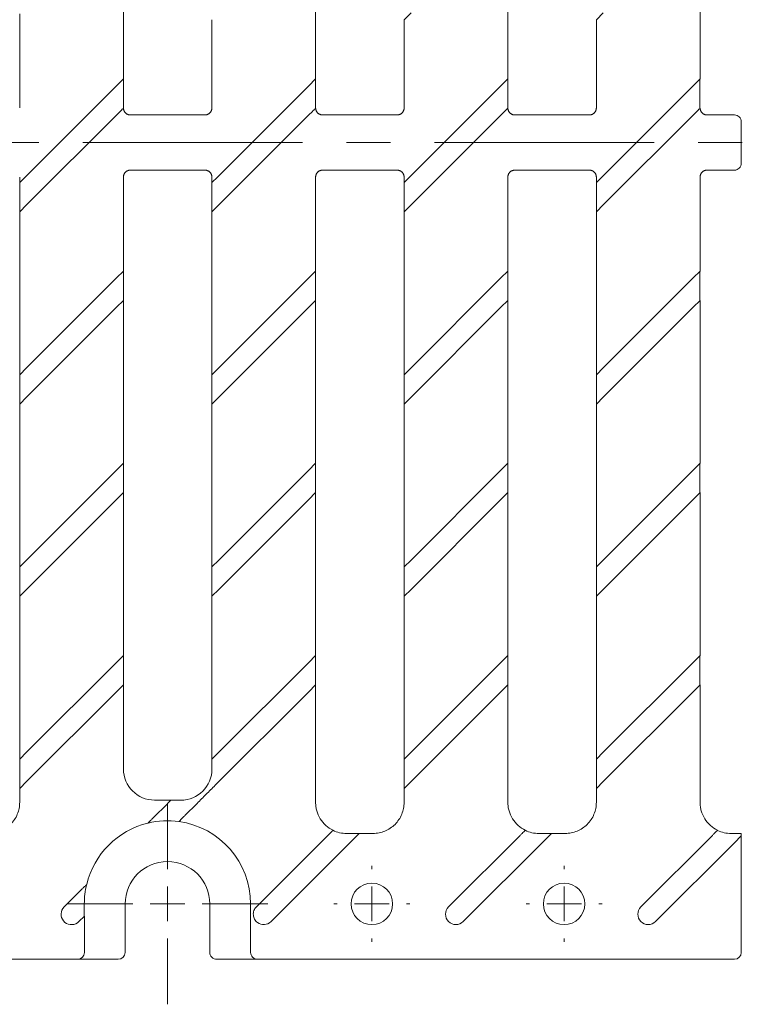
# Model space of a CAD drawing. Units: millimetres. Extents: x 27 to 447, y 27 to 324.
# Drawn here: x 255 to 298, y 168 to 225 of the extents above; entities that cross this region are included whole.
import ezdxf

# ---------------------------------------------------------------- set-up
doc = ezdxf.new("R2010")
doc.units = ezdxf.units.MM
doc.linetypes.add('CENTERX2', pattern=[20.32, 12.7, -2.54, 2.54, -2.54])
doc.layers.add('THICK_LINE', color=7, linetype='Continuous', lineweight=15)

# ---------------------------------------------------------------- blocks, each defined once
blk = doc.blocks.new('SW_CENTERMARKSYMBOL_36')
at = {"layer": 'THICK_LINE', "color": 0}
for p, q in [((0, 2), (0, 2.2)), ((0, 0), (0, 1)), ((-2, 0), (-2.2, 0)), ((0, 0), (-1, 0)), ((0, 0), (0, -1)), ((0, 0), (1, 0)), ((2, 0), (2.2, 0)), ((0, -2), (0, -2.2))]:
    blk.add_line(p, q, dxfattribs=at)
blk = doc.blocks.new('SW_CENTERMARKSYMBOL_37')
at = {"layer": 'THICK_LINE', "color": 0}
for p, q in [((0, 2), (0, 2.2)), ((0, 0), (0, 1)), ((-2, 0), (-2.2, 0)), ((0, 0), (-1, 0)), ((0, 0), (0, -1)), ((0, 0), (1, 0)), ((2, 0), (2.2, 0)), ((0, -2), (0, -2.2))]:
    blk.add_line(p, q, dxfattribs=at)
blk = doc.blocks.new('SW_CENTERMARKSYMBOL_62')
at = {"layer": 'THICK_LINE', "color": 0}
for p, q in [((0, 2), (0, 5.804)), ((0, 0), (0, 1)), ((-2, 0), (-5.804, 0)), ((0, 0), (-1, 0)), ((0, 0), (0, -1)), ((0, 0), (1, 0)), ((2, 0), (5.804, 0)), ((0, -2), (0, -5.804))]:
    blk.add_line(p, q, dxfattribs=at)

msp = doc.modelspace()

# ---------------------------------------------------------------- linework, layer by layer
at = {"color": 7, "linetype": 'Continuous', "lineweight": 15}
for p, q in [((261.3768, 221.4768), (261.3768, 231.2197)), ((272.4848, 221.4767), (272.4848, 230.8877)), ((283.5928, 221.4767), (283.5928, 230.8877)), ((294.7008, 221.4767), (294.7008, 230.8877)), ((255.3838, 225.2267), (255.3838, 219.7922)), ((266.4918, 224.8947), (266.4918, 219.7922)), ((277.9998, 225.2947), (277.5998, 224.8947)), ((277.5998, 224.8947), (277.5998, 219.7922)), ((289.1078, 225.2947), (288.7078, 224.8947)), ((288.7078, 224.8947), (288.7078, 219.7922)), ((260.9768, 221.0768), (261.3768, 221.4768)), ((261.3733, 219.7887), (261.3733, 221.4733)), ((272.0848, 221.0768), (272.4848, 221.4767)), ((272.4813, 219.7887), (272.4813, 221.4733)), ((283.1928, 221.0768), (283.5928, 221.4767)), ((283.5893, 219.7887), (283.5893, 221.4733)), ((294.3008, 221.0768), (294.7008, 221.4767)), ((294.6973, 219.7887), (294.6973, 221.4733)), ((255.7797, 215.8797), (260.9768, 221.0768)), ((266.8877, 215.8797), (272.0848, 221.0768)), ((277.9957, 215.8797), (283.1928, 221.0768)), ((289.1037, 215.8797), (294.3008, 221.0768)), ((261.0515, 219.4545), (255.7838, 214.1867)), ((266.0918, 219.3922), (261.7767, 219.3922)), ((272.1595, 219.4545), (266.8918, 214.1867)), ((277.1998, 219.3922), (272.8847, 219.3922)), ((283.2675, 219.4545), (277.9998, 214.1867)), ((288.3078, 219.3922), (283.9927, 219.3922)), ((294.3755, 219.4545), (289.1078, 214.1867)), ((296.6843, 219.3922), (295.1007, 219.3922)), ((297.0843, 218.9922), (297.0843, 216.5992)), ((255.3838, 215.7993), (255.3838, 215.4838)), ((255.3838, 215.4838), (255.6993, 215.7993)), ((261.3768, 210.3687), (261.3768, 215.7993)), ((261.7767, 216.1993), (266.0918, 216.1993)), ((266.4918, 215.7993), (266.4918, 215.4838)), ((266.4918, 215.4838), (266.8073, 215.7993)), ((272.4848, 210.3687), (272.4848, 215.7993)), ((272.8847, 216.1993), (277.1998, 216.1993)), ((277.5998, 215.7993), (277.5998, 215.4838)), ((277.5998, 215.4838), (277.9153, 215.7993)), ((283.5928, 210.3687), (283.5928, 215.7993)), ((283.9927, 216.1993), (288.3078, 216.1993)), ((288.7078, 215.7993), (288.7078, 215.4838)), ((288.7078, 215.4838), (289.0233, 215.7993)), ((294.7008, 210.3688), (294.7008, 215.7993)), ((295.1007, 216.1993), (296.6843, 216.1993)), ((255.3873, 215.4873), (255.3873, 213.7902)), ((266.4953, 215.4872), (266.4953, 213.7902)), ((277.6033, 215.4872), (277.6033, 213.7902)), ((288.7113, 215.4872), (288.7113, 213.7902)), ((255.7838, 214.1867), (255.3838, 213.7867)), ((266.8918, 214.1867), (266.4918, 213.7867)), ((277.9998, 214.1867), (277.5998, 213.7867)), ((289.1078, 214.1867), (288.7078, 213.7867)), ((255.3838, 213.7867), (255.3838, 204.3758)), ((266.4918, 213.7867), (266.4918, 204.3758)), ((277.5998, 213.7867), (277.5998, 204.3758)), ((288.7078, 213.7867), (288.7078, 204.3758)), ((260.9768, 209.9688), (261.3768, 210.3687)), ((261.3733, 208.6682), (261.3733, 210.3653)), ((272.0848, 209.9688), (272.4848, 210.3687)), ((272.4813, 208.6682), (272.4813, 210.3653)), ((283.1928, 209.9688), (283.5928, 210.3687)), ((283.5893, 208.6682), (283.5893, 210.3653)), ((294.3008, 209.9688), (294.7008, 210.3688)), ((294.6973, 208.6682), (294.6973, 210.3653)), ((255.7838, 204.7758), (260.9768, 209.9688)), ((266.8918, 204.7758), (272.0848, 209.9688)), ((277.9998, 204.7758), (283.1928, 209.9688)), ((289.1078, 204.7758), (294.3008, 209.9688)), ((260.9768, 208.2717), (255.7838, 203.0787)), ((261.3768, 208.6717), (260.9768, 208.2717)), ((261.3768, 199.2607), (261.3768, 208.6717)), ((272.0848, 208.2717), (266.8918, 203.0787)), ((272.4848, 208.6717), (272.0848, 208.2717)), ((272.4848, 199.2607), (272.4848, 208.6717)), ((283.1928, 208.2717), (277.9998, 203.0787)), ((283.5928, 208.6717), (283.1928, 208.2717)), ((283.5928, 199.2608), (283.5928, 208.6717)), ((294.3008, 208.2717), (289.1078, 203.0787)), ((294.7008, 208.6717), (294.3008, 208.2717)), ((294.7008, 199.2607), (294.7008, 208.6717)), ((255.3838, 204.3758), (255.7838, 204.7758)), ((255.3873, 204.3792), (255.3873, 202.6822)), ((266.4918, 204.3758), (266.8918, 204.7758)), ((266.4953, 204.3792), (266.4953, 202.6822)), ((277.5998, 204.3758), (277.9998, 204.7758)), ((277.6033, 204.3792), (277.6033, 202.6822)), ((288.7078, 204.3758), (289.1078, 204.7758)), ((288.7113, 204.3793), (288.7113, 202.6822)), ((255.7838, 203.0787), (255.3838, 202.6787)), ((255.3838, 202.6787), (255.3838, 193.2678)), ((266.8918, 203.0787), (266.4918, 202.6787)), ((266.4918, 202.6787), (266.4918, 193.2678)), ((277.9998, 203.0787), (277.5998, 202.6787)), ((277.5998, 202.6787), (277.5998, 193.2678)), ((289.1078, 203.0787), (288.7078, 202.6787)), ((288.7078, 202.6787), (288.7078, 193.2678)), ((260.9768, 198.8608), (261.3768, 199.2607)), ((261.3733, 197.5602), (261.3733, 199.2573)), ((272.0848, 198.8608), (272.4848, 199.2607)), ((272.4813, 197.5602), (272.4813, 199.2573)), ((283.1928, 198.8608), (283.5928, 199.2608)), ((283.5893, 197.5602), (283.5893, 199.2573)), ((294.3008, 198.8608), (294.7008, 199.2607)), ((294.6973, 197.5602), (294.6973, 199.2573)), ((255.7838, 193.6678), (260.9768, 198.8608)), ((266.8918, 193.6678), (272.0848, 198.8608)), ((277.9998, 193.6678), (283.1928, 198.8608)), ((289.1078, 193.6678), (294.3008, 198.8608)), ((261.3768, 197.5637), (260.9768, 197.1637)), ((261.3768, 188.1527), (261.3768, 197.5637)), ((272.4848, 197.5637), (272.0848, 197.1637)), ((272.4848, 188.1527), (272.4848, 197.5637)), ((283.5928, 197.5637), (283.1928, 197.1637)), ((283.5928, 188.1527), (283.5928, 197.5637)), ((294.7008, 197.5637), (294.3008, 197.1637)), ((294.7008, 188.1527), (294.7008, 197.5637)), ((260.9768, 197.1637), (255.7838, 191.9707)), ((272.0848, 197.1637), (266.8918, 191.9707)), ((283.1928, 197.1637), (277.9998, 191.9707)), ((294.3008, 197.1637), (289.1078, 191.9707)), ((255.3838, 193.2678), (255.7838, 193.6678)), ((266.4918, 193.2678), (266.8918, 193.6678)), ((277.5998, 193.2678), (277.9998, 193.6678)), ((288.7078, 193.2678), (289.1078, 193.6678)), ((255.3873, 193.2712), (255.3873, 191.5742)), ((266.4953, 193.2712), (266.4953, 191.5742)), ((277.6033, 193.2713), (277.6033, 191.5742)), ((288.7113, 193.2712), (288.7113, 191.5742)), ((255.7838, 191.9707), (255.3838, 191.5707)), ((266.8918, 191.9707), (266.4918, 191.5707)), ((277.9998, 191.9707), (277.5998, 191.5707)), ((289.1078, 191.9707), (288.7078, 191.5707)), ((255.3838, 191.5707), (255.3838, 182.1598)), ((266.4918, 191.5707), (266.4918, 182.1598)), ((277.5998, 191.5707), (277.5998, 182.1598)), ((288.7078, 191.5707), (288.7078, 182.1598)), ((260.9768, 187.7528), (261.3768, 188.1527)), ((261.3733, 186.4522), (261.3733, 188.1493)), ((272.0848, 187.7528), (272.4848, 188.1527)), ((272.4813, 186.4522), (272.4813, 188.1493)), ((283.1928, 187.7528), (283.5928, 188.1527)), ((283.5893, 186.4522), (283.5893, 188.1493)), ((294.3008, 187.7528), (294.7008, 188.1527)), ((294.6973, 186.4522), (294.6973, 188.1493)), ((255.7838, 182.5598), (260.9768, 187.7528)), ((266.8918, 182.5598), (272.0848, 187.7528)), ((277.9998, 182.5598), (283.1928, 187.7528)), ((289.1078, 182.5598), (294.3008, 187.7528)), ((261.3768, 186.4557), (260.9768, 186.0557)), ((261.3768, 181.5957), (261.3768, 186.4557)), ((272.4848, 186.4557), (272.0848, 186.0557)), ((272.4848, 179.6654), (272.4848, 186.4557)), ((283.5928, 186.4557), (283.1928, 186.0557)), ((283.5928, 179.6654), (283.5928, 186.4557)), ((294.7008, 186.4557), (294.3008, 186.0557)), ((294.7008, 179.6654), (294.7008, 186.4557)), ((260.9768, 186.0557), (255.7838, 180.8627)), ((272.0848, 186.0557), (266.678, 180.649)), ((283.1928, 186.0557), (277.9998, 180.8627)), ((294.3008, 186.0557), (289.1078, 180.8627)), ((255.3838, 182.1598), (255.7838, 182.5598)), ((255.3873, 182.1632), (255.3873, 180.4662)), ((266.4918, 182.1598), (266.8918, 182.5598)), ((266.4953, 182.1632), (266.4953, 181.5957)), ((277.5998, 182.1598), (277.9998, 182.5598)), ((277.6033, 182.1632), (277.6033, 180.4662)), ((288.7078, 182.1598), (289.1078, 182.5598)), ((288.7113, 182.1632), (288.7113, 180.4662)), ((255.7838, 180.8627), (255.3838, 180.4627)), ((255.3838, 180.4627), (255.3838, 179.6654)), ((277.9998, 180.8627), (277.5998, 180.4627)), ((277.5998, 180.4627), (277.5998, 179.6654)), ((289.1078, 180.8627), (288.7078, 180.4627)), ((288.7078, 180.4627), (288.7078, 179.6654)), ((264.1242, 179.7922), (263.1803, 179.7922)), ((263.2928, 178.9608), (263.7242, 179.3922)), ((263.7242, 179.3922), (264.1242, 179.7922)), ((264.6883, 179.7887), (264.1208, 179.7887)), ((265.635, 179.606), (264.9301, 178.9011)), ((269.1278, 173.6878), (273.1946, 177.7546)), ((274.9991, 177.8621), (274.2812, 177.8621)), ((275.0026, 177.8655), (274.6026, 177.4655)), ((275.7999, 177.8655), (275.0026, 177.8655)), ((280.168, 173.62), (284.3026, 177.7546)), ((286.1071, 177.8621), (285.3892, 177.8621)), ((286.1106, 177.8655), (285.7106, 177.4655)), ((286.9079, 177.8655), (286.1106, 177.8655)), ((291.28, 173.62), (295.4131, 177.7531)), ((297.0843, 177.8621), (296.4972, 177.8621)), ((297.0843, 177.7272), (296.6843, 177.3272)), ((297.0843, 177.8621), (297.0843, 177.7272)), ((297.0843, 170.9957), (297.0843, 177.7272)), ((274.6026, 177.4655), (269.9085, 172.7715)), ((285.7106, 177.4655), (281.0165, 172.7715)), ((296.6843, 177.3272), (292.1285, 172.7715)), ((257.952, 173.6199), (258.7592, 174.4272)), ((259.1173, 173.0882), (259.1173, 173.7957)), ((261.4789, 170.9957), (261.4789, 173.7957)), ((266.3697, 173.7957), (266.3697, 170.9957)), ((268.7278, 173.7957), (268.7278, 170.9957)), ((269.06, 173.62), (269.1278, 173.6878)), ((259.1208, 173.0917), (258.8038, 172.7748)), ((259.1208, 170.9957), (259.1208, 173.0917)), ((135.8478, 170.5957), (258.7208, 170.5957)), ((261.0789, 170.5957), (258.7208, 170.5957)), ((269.1278, 170.5957), (266.7697, 170.5957)), ((269.1278, 170.5957), (296.6843, 170.5957))]:
    msp.add_line(p, q, dxfattribs=at)
for centre in [(275.7363, 173.7957), (286.8443, 173.7957)]:
    msp.add_circle(centre, 1.2, dxfattribs=at)
for centre, radius, start, end in [((263.1803, 181.5957), 1.8035, 180, 270), ((264.6883, 181.5957), 1.807, 270, 0), ((263.9243, 173.7957), 4.8035, 103.57064, 166.42939), ((263.9243, 173.7957), 4.807, 82.08764, 103.50322), ((263.9243, 173.7957), 4.8035, 0, 82.11884), ((263.9243, 173.7957), 2.4454, 0, 180), ((263.9243, 173.7957), 4.807, 166.49682, 180), ((258.3763, 173.1957), 0.6, 135.00788, 305.0406), ((280.5923, 173.1957), 0.6, 135, 314.99997), ((291.7043, 173.1957), 0.6, 135, 315), ((269.4843, 173.1957), 0.6, 233.54746, 315), ((258.7208, 170.9957), 0.4, 270.00109, 0.00109), ((261.0789, 170.9957), 0.4, 270.00109, 0.00109), ((266.7697, 170.9957), 0.4, 179.99891, 269.99891), ((269.1278, 170.9957), 0.4, 179.99891, 269.99891), ((296.6843, 170.9957), 0.4, 270, 0)]:
    msp.add_arc(centre, radius, start, end, dxfattribs=at)
for centre, start_param in [((274.2814, 179.6621), 0.3282974), ((285.3894, 179.6621), 0.3282974), ((296.4974, 179.6621), 0.3299579)]:
    msp.add_ellipse(centre, major_axis=(-1.2729, -1.2729), ratio=0.9999239, start_param=start_param, end_param=0.7853606, dxfattribs=at)
for points, knots in [([(261.3769, 219.7799), (261.3774, 219.7804), (261.3658, 219.7688), (261.3274, 219.7303), (261.3009, 219.7039), (261.2099, 219.6128), (261.1316, 219.5345), (261.0515, 219.4545)], [0, 0, 0, 0, 0.25, 0.25, 0.5, 0.5, 1, 1, 1, 1]), ([(261.7767, 219.3922), (261.763, 219.3926), (261.7355, 219.3934), (261.6948, 219.4), (261.6549, 219.4105), (261.6163, 219.425), (261.5795, 219.4434), (261.5447, 219.4655), (261.5124, 219.491), (261.483, 219.5197), (261.4566, 219.5512), (261.4336, 219.5852), (261.4142, 219.6214), (261.3987, 219.6594), (261.3871, 219.6987), (261.3794, 219.739), (261.3778, 219.7663), (261.3769, 219.7799)], [0, 0, 0, 0, 0.0669281, 0.1338173, 0.200668, 0.2674805, 0.3342552, 0.4009925, 0.4676927, 0.5343561, 0.6009831, 0.667574, 0.7341292, 0.8006491, 0.8671339, 0.9335841, 1, 1, 1, 1]), ([(266.4918, 219.7922), (266.4914, 219.7791), (266.4907, 219.7529), (266.4847, 219.714), (266.4752, 219.6759), (266.4619, 219.6389), (266.4451, 219.6033), (266.4249, 219.5696), (266.4015, 219.538), (266.3751, 219.5089), (266.346, 219.4825), (266.3144, 219.4591), (266.2807, 219.4389), (266.2451, 219.4221), (266.2081, 219.4088), (266.17, 219.3993), (266.1311, 219.3933), (266.1049, 219.3926), (266.0918, 219.3922)], [0, 0, 0, 0, 0.06250521, 0.12500833, 0.18750967, 0.25000952, 0.31250819, 0.37500595, 0.43750313, 0.5, 0.56249687, 0.62499405, 0.68749181, 0.74999048, 0.81249033, 0.87499167, 0.93749479, 1, 1, 1, 1]), ([(272.4849, 219.7799), (272.4854, 219.7804), (272.4738, 219.7687), (272.4354, 219.7303), (272.4089, 219.7038), (272.3179, 219.6128), (272.2396, 219.5345), (272.1595, 219.4545)], [0, 0, 0, 0, 0.25, 0.25, 0.5, 0.5, 1, 1, 1, 1]), ([(272.8847, 219.3922), (272.871, 219.3926), (272.8435, 219.3934), (272.8028, 219.4), (272.7629, 219.4105), (272.7243, 219.425), (272.6875, 219.4434), (272.6528, 219.4655), (272.6205, 219.491), (272.591, 219.5196), (272.5646, 219.5512), (272.5416, 219.5852), (272.5223, 219.6214), (272.5067, 219.6594), (272.4952, 219.6987), (272.4874, 219.739), (272.4858, 219.7662), (272.4849, 219.7799)], [0, 0, 0, 0, 0.06691477, 0.13379259, 0.2006338, 0.26743876, 0.33420779, 0.40094127, 0.46763953, 0.53430293, 0.60093181, 0.66752653, 0.73408743, 0.80061488, 0.86710922, 0.93357081, 1, 1, 1, 1]), ([(277.5998, 219.7922), (277.5994, 219.7791), (277.5987, 219.7529), (277.5927, 219.714), (277.5832, 219.6759), (277.5699, 219.6389), (277.5531, 219.6033), (277.5329, 219.5696), (277.5095, 219.538), (277.4831, 219.5089), (277.454, 219.4825), (277.4224, 219.4591), (277.3887, 219.4389), (277.3531, 219.4221), (277.3161, 219.4088), (277.278, 219.3993), (277.2391, 219.3933), (277.2129, 219.3926), (277.1998, 219.3922)], [0, 0, 0, 0, 0.0625052, 0.1250083, 0.1875097, 0.2500095, 0.3125082, 0.375006, 0.4375031, 0.5, 0.5624969, 0.624994, 0.6874918, 0.7499905, 0.8124903, 0.8749917, 0.9374948, 1, 1, 1, 1]), ([(283.5929, 219.7799), (283.5934, 219.7804), (283.5818, 219.7687), (283.5434, 219.7303), (283.5169, 219.7038), (283.4259, 219.6128), (283.3476, 219.5345), (283.2675, 219.4545)], [0, 0, 0, 0, 0.25, 0.25, 0.5, 0.5, 1, 1, 1, 1]), ([(283.9927, 219.3922), (283.979, 219.3926), (283.9515, 219.3934), (283.9108, 219.4), (283.8709, 219.4105), (283.8323, 219.425), (283.7955, 219.4434), (283.7608, 219.4655), (283.7285, 219.491), (283.699, 219.5196), (283.6726, 219.5512), (283.6496, 219.5852), (283.6303, 219.6214), (283.6147, 219.6594), (283.6032, 219.6987), (283.5954, 219.739), (283.5938, 219.7662), (283.5929, 219.7799)], [0, 0, 0, 0, 0.0669148, 0.1337926, 0.2006338, 0.2674388, 0.3342078, 0.4009413, 0.4676395, 0.5343029, 0.6009318, 0.6675265, 0.7340874, 0.8006149, 0.8671092, 0.9335708, 1, 1, 1, 1]), ([(288.7078, 219.7922), (288.7074, 219.7791), (288.7067, 219.7529), (288.7007, 219.7141), (288.6912, 219.6759), (288.678, 219.6389), (288.6612, 219.6034), (288.641, 219.5697), (288.6176, 219.5381), (288.5912, 219.5089), (288.562, 219.4825), (288.5304, 219.4591), (288.4967, 219.4389), (288.4612, 219.4221), (288.4241, 219.4088), (288.386, 219.3993), (288.3471, 219.3933), (288.3209, 219.3926), (288.3078, 219.3922)], [0, 0, 0, 0, 0.0624833, 0.1249674, 0.1874527, 0.2499394, 0.3124278, 0.3749183, 0.4374111, 0.4999065, 0.5624048, 0.6249064, 0.6874114, 0.7499203, 0.8124333, 0.8749507, 0.9374729, 1, 1, 1, 1]), ([(294.7009, 219.7799), (294.7014, 219.7804), (294.6898, 219.7687), (294.6514, 219.7303), (294.6249, 219.7038), (294.5339, 219.6128), (294.4556, 219.5345), (294.3755, 219.4545)], [0, 0, 0, 0, 0.25, 0.25, 0.5, 0.5, 1, 1, 1, 1]), ([(295.1007, 219.3922), (295.087, 219.3926), (295.0595, 219.3934), (295.0188, 219.4), (294.9789, 219.4105), (294.9403, 219.425), (294.9035, 219.4434), (294.8688, 219.4655), (294.8365, 219.491), (294.807, 219.5196), (294.7806, 219.5512), (294.7576, 219.5852), (294.7383, 219.6214), (294.7227, 219.6594), (294.7112, 219.6987), (294.7034, 219.739), (294.7018, 219.7662), (294.7009, 219.7799)], [0, 0, 0, 0, 0.0669148, 0.1337926, 0.2006338, 0.2674388, 0.3342078, 0.4009413, 0.4676395, 0.5343029, 0.6009318, 0.6675265, 0.7340874, 0.8006149, 0.8671092, 0.9335708, 1, 1, 1, 1]), ([(296.6843, 219.3922), (296.789, 219.3922), (296.8931, 219.3491), (297.0412, 219.201), (297.0843, 219.0969), (297.0843, 218.9922)], [0, 0, 0, 0, 0.5, 0.5, 1, 1, 1, 1]), ([(297.0843, 216.5992), (297.0843, 216.4945), (297.0412, 216.3904), (296.8931, 216.2424), (296.789, 216.1993), (296.6843, 216.1993)], [0, 0, 0, 0, 0.5, 0.5, 1, 1, 1, 1]), ([(261.3768, 215.7993), (261.3771, 215.8124), (261.3779, 215.8385), (261.3838, 215.8774), (261.3933, 215.9155), (261.4066, 215.9525), (261.4234, 215.9881), (261.4436, 216.0218), (261.467, 216.0534), (261.4934, 216.0825), (261.5225, 216.1089), (261.5541, 216.1324), (261.5878, 216.1526), (261.6234, 216.1694), (261.6604, 216.1827), (261.6985, 216.1922), (261.7375, 216.1981), (261.7636, 216.1989), (261.7767, 216.1993)], [0, 0, 0, 0, 0.0624816, 0.1249643, 0.1874484, 0.2499341, 0.3124217, 0.3749116, 0.4374041, 0.4998994, 0.5623978, 0.6248997, 0.6874053, 0.749915, 0.812429, 0.8749476, 0.9374712, 1, 1, 1, 1]), ([(266.0918, 216.1993), (266.1049, 216.1989), (266.1311, 216.1981), (266.17, 216.1922), (266.2081, 216.1827), (266.2451, 216.1694), (266.2806, 216.1526), (266.3144, 216.1324), (266.3459, 216.109), (266.3751, 216.0826), (266.4015, 216.0535), (266.4249, 216.0219), (266.4451, 215.9882), (266.4619, 215.9526), (266.4752, 215.9156), (266.4847, 215.8775), (266.4907, 215.8386), (266.4914, 215.8124), (266.4918, 215.7993)], [0, 0, 0, 0, 0.0624833, 0.1249674, 0.1874527, 0.2499394, 0.3124278, 0.3749183, 0.4374111, 0.4999065, 0.5624048, 0.6249064, 0.6874114, 0.7499203, 0.8124333, 0.8749507, 0.9374729, 1, 1, 1, 1]), ([(272.4848, 215.7993), (272.4851, 215.8124), (272.4859, 215.8385), (272.4918, 215.8774), (272.5013, 215.9156), (272.5146, 215.9526), (272.5314, 215.9881), (272.5516, 216.0219), (272.575, 216.0534), (272.6014, 216.0826), (272.6306, 216.109), (272.6621, 216.1324), (272.6959, 216.1526), (272.7314, 216.1694), (272.7684, 216.1827), (272.8066, 216.1922), (272.8455, 216.1981), (272.8716, 216.1989), (272.8847, 216.1993)], [0, 0, 0, 0, 0.0625035, 0.12500514, 0.18750523, 0.25000405, 0.31250191, 0.37499911, 0.43749594, 0.4999927, 0.56248969, 0.6249872, 0.68748554, 0.749985, 0.81248588, 0.87498847, 0.93749308, 1, 1, 1, 1]), ([(277.1998, 216.1993), (277.2129, 216.1989), (277.2391, 216.1981), (277.2779, 216.1922), (277.3161, 216.1827), (277.3531, 216.1694), (277.3886, 216.1526), (277.4224, 216.1324), (277.4539, 216.109), (277.4831, 216.0826), (277.5095, 216.0535), (277.5329, 216.0219), (277.5531, 215.9882), (277.5699, 215.9526), (277.5832, 215.9156), (277.5927, 215.8775), (277.5987, 215.8386), (277.5994, 215.8124), (277.5998, 215.7993)], [0, 0, 0, 0, 0.0624816, 0.1249643, 0.1874484, 0.2499341, 0.3124217, 0.3749116, 0.4374041, 0.4998994, 0.5623978, 0.6248997, 0.6874053, 0.749915, 0.812429, 0.8749476, 0.9374712, 1, 1, 1, 1]), ([(283.5928, 215.7993), (283.5931, 215.8124), (283.5939, 215.8385), (283.5998, 215.8774), (283.6093, 215.9155), (283.6226, 215.9525), (283.6394, 215.9881), (283.6596, 216.0218), (283.683, 216.0534), (283.7094, 216.0825), (283.7385, 216.1089), (283.7701, 216.1324), (283.8038, 216.1526), (283.8394, 216.1694), (283.8764, 216.1827), (283.9145, 216.1922), (283.9535, 216.1981), (283.9796, 216.1989), (283.9927, 216.1993)], [0, 0, 0, 0, 0.06248163, 0.12496432, 0.18744836, 0.24993406, 0.31242172, 0.37491162, 0.43740407, 0.49989937, 0.56239782, 0.6248997, 0.68740533, 0.749915, 0.812429, 0.87494764, 0.9374712, 1, 1, 1, 1]), ([(288.3078, 216.1993), (288.3209, 216.1989), (288.3471, 216.1981), (288.3859, 216.1922), (288.4241, 216.1827), (288.4611, 216.1694), (288.4966, 216.1526), (288.5304, 216.1324), (288.5619, 216.109), (288.5911, 216.0826), (288.6175, 216.0535), (288.6409, 216.0219), (288.6611, 215.9882), (288.6779, 215.9526), (288.6912, 215.9156), (288.7007, 215.8775), (288.7067, 215.8386), (288.7074, 215.8124), (288.7078, 215.7993)], [0, 0, 0, 0, 0.0624816, 0.1249643, 0.1874484, 0.2499341, 0.3124217, 0.3749116, 0.4374041, 0.4998994, 0.5623978, 0.6248997, 0.6874053, 0.749915, 0.812429, 0.8749476, 0.9374712, 1, 1, 1, 1]), ([(294.7008, 215.7993), (294.7011, 215.8124), (294.7019, 215.8385), (294.7078, 215.8774), (294.7173, 215.9155), (294.7306, 215.9525), (294.7474, 215.9881), (294.7676, 216.0218), (294.791, 216.0534), (294.8174, 216.0825), (294.8465, 216.1089), (294.8781, 216.1324), (294.9118, 216.1526), (294.9474, 216.1694), (294.9844, 216.1827), (295.0225, 216.1922), (295.0615, 216.1981), (295.0876, 216.1989), (295.1007, 216.1993)], [0, 0, 0, 0, 0.0624816, 0.1249643, 0.1874484, 0.2499341, 0.3124217, 0.3749116, 0.4374041, 0.4998994, 0.5623978, 0.6248997, 0.6874053, 0.749915, 0.812429, 0.8749476, 0.9374712, 1, 1, 1, 1]), ([(266.678, 180.649), (266.591, 180.562), (266.5042, 180.4751), (266.3304, 180.3013), (266.2435, 180.2144), (266.0696, 180.0406), (265.9827, 179.9536), (265.8089, 179.7799), (265.722, 179.693), (265.635, 179.606)], [0, 0, 0, 0, 0.25, 0.25, 0.5, 0.5, 0.75, 0.75, 1, 1, 1, 1]), ([(255.3838, 179.6655), (255.3838, 179.5496), (255.3724, 179.4323), (255.3268, 179.2011), (255.2928, 179.0877), (255.1559, 178.7572), (255.023, 178.559), (254.6903, 178.2264), (254.4899, 178.0925), (254.1643, 177.9576), (254.0528, 177.9238), (253.8805, 177.8892), (253.8222, 177.8804), (253.7047, 177.8686), (253.6454, 177.8655), (253.5839, 177.8655)], [0, 0, 0, 0, 0.125, 0.125, 0.25, 0.25, 0.5, 0.5, 0.75, 0.75, 0.875, 0.875, 0.9375, 0.9375, 1, 1, 1, 1]), ([(273.4903, 178.0503), (273.3429, 178.1227), (273.2029, 178.2172), (272.9542, 178.4414), (272.8443, 178.5733), (272.6682, 178.8565), (272.6001, 179.01), (272.5317, 179.2488), (272.5143, 179.3303), (272.4908, 179.4957), (272.4848, 179.5791), (272.4848, 179.6655)], [0, 0, 0, 0, 0.25, 0.25, 0.5, 0.5, 0.75, 0.75, 0.875, 0.875, 1, 1, 1, 1]), ([(277.5998, 179.6655), (277.5998, 179.5496), (277.5884, 179.4323), (277.5428, 179.2011), (277.5088, 179.0877), (277.3719, 178.7572), (277.239, 178.559), (276.9063, 178.2264), (276.7059, 178.0925), (276.3803, 177.9576), (276.2688, 177.9238), (276.0965, 177.8892), (276.0382, 177.8804), (275.9207, 177.8686), (275.8614, 177.8655), (275.7999, 177.8655)], [0, 0, 0, 0, 0.125, 0.125, 0.25, 0.25, 0.5, 0.5, 0.75, 0.75, 0.875, 0.875, 0.9375, 0.9375, 1, 1, 1, 1]), ([(284.5983, 178.0503), (284.4509, 178.1227), (284.3109, 178.2172), (284.0622, 178.4414), (283.9523, 178.5733), (283.7762, 178.8565), (283.7081, 179.01), (283.6397, 179.2488), (283.6223, 179.3303), (283.5988, 179.4957), (283.5928, 179.5791), (283.5928, 179.6655)], [0, 0, 0, 0, 0.25, 0.25, 0.5, 0.5, 0.75, 0.75, 0.875, 0.875, 1, 1, 1, 1]), ([(288.7078, 179.6655), (288.7078, 179.5496), (288.6964, 179.4323), (288.6508, 179.2011), (288.6168, 179.0877), (288.4799, 178.7572), (288.347, 178.559), (288.0143, 178.2264), (287.8139, 178.0925), (287.4883, 177.9576), (287.3768, 177.9238), (287.2045, 177.8892), (287.1462, 177.8804), (287.0287, 177.8686), (286.9694, 177.8655), (286.9079, 177.8655)], [0, 0, 0, 0, 0.125, 0.125, 0.25, 0.25, 0.5, 0.5, 0.75, 0.75, 0.875, 0.875, 0.9375, 0.9375, 1, 1, 1, 1]), ([(295.709, 178.049), (295.5612, 178.1213), (295.4209, 178.2157), (295.1716, 178.4399), (295.0613, 178.5718), (294.8847, 178.8554), (294.8164, 179.009), (294.7478, 179.2483), (294.7304, 179.3299), (294.7068, 179.4956), (294.7008, 179.5791), (294.7008, 179.6655)], [0, 0, 0, 0, 0.25, 0.25, 0.5, 0.5, 0.75, 0.75, 0.875, 0.875, 1, 1, 1, 1]), ([(262.7972, 178.4651), (262.7967, 178.4647), (262.8036, 178.4716), (262.8272, 178.4951), (262.8437, 178.5117), (262.899, 178.567), (262.9444, 178.6124), (263.0383, 178.7063), (263.0885, 178.7564), (263.1895, 178.8575), (263.2407, 178.9087), (263.2928, 178.9608)], [0, 0, 0, 0, 0.125, 0.125, 0.25, 0.25, 0.5, 0.5, 0.75, 0.75, 1, 1, 1, 1]), ([(264.9301, 178.9011), (264.8883, 178.8593), (264.8476, 178.8185), (264.7684, 178.7393), (264.7308, 178.7018), (264.6644, 178.6353), (264.6352, 178.6062), (264.5939, 178.5648), (264.5825, 178.5534), (264.5829, 178.5539)], [0, 0, 0, 0, 0.25, 0.25, 0.5, 0.5, 0.75, 0.75, 1, 1, 1, 1]), ([(273.4903, 178.0503), (273.4908, 178.0508), (273.4829, 178.0429), (273.4525, 178.0125), (273.4299, 177.9899), (273.3748, 177.9348), (273.3418, 177.9018), (273.2712, 177.8311), (273.233, 177.793), (273.1946, 177.7546)], [0, 0, 0, 0, 0.25, 0.25, 0.5, 0.5, 0.75, 0.75, 1, 1, 1, 1]), ([(284.5983, 178.0503), (284.5988, 178.0508), (284.5909, 178.0429), (284.5605, 178.0125), (284.5379, 177.9899), (284.4828, 177.9348), (284.4498, 177.9018), (284.3792, 177.8311), (284.341, 177.793), (284.3026, 177.7546)], [0, 0, 0, 0, 0.25, 0.25, 0.5, 0.5, 0.75, 0.75, 1, 1, 1, 1]), ([(295.709, 178.049), (295.7095, 178.0494), (295.7016, 178.0416), (295.6712, 178.0111), (295.6485, 177.9885), (295.5934, 177.9334), (295.5604, 177.9004), (295.4897, 177.8297), (295.4516, 177.7916), (295.4131, 177.7531)], [0, 0, 0, 0, 0.25, 0.25, 0.5, 0.5, 0.75, 0.75, 1, 1, 1, 1]), ([(259.2549, 174.9228), (259.2553, 174.9233), (259.2484, 174.9164), (259.2249, 174.8929), (259.2083, 174.8763), (259.153, 174.821), (259.1076, 174.7756), (259.0137, 174.6817), (258.9636, 174.6315), (258.8625, 174.5305), (258.8113, 174.4793), (258.7592, 174.4272)], [0, 0, 0, 0, 0.125, 0.125, 0.25, 0.25, 0.5, 0.5, 0.75, 0.75, 1, 1, 1, 1]), ([(269.1278, 172.7131), (269.0923, 172.7394), (269.0607, 172.7686), (269.0045, 172.8329), (268.9796, 172.8684), (268.9179, 172.9801), (268.8926, 173.0635), (268.8827, 173.194), (268.8842, 173.2382), (268.8965, 173.3236), (268.9074, 173.3659), (268.952, 173.4854), (268.9983, 173.5583), (269.06, 173.62)], [0, 0, 0, 0, 0.125, 0.125, 0.25, 0.25, 0.5, 0.5, 0.625, 0.625, 0.75, 0.75, 1, 1, 1, 1])]:
    msp.add_open_spline(points, degree=3, knots=knots, dxfattribs=at)
for points in [[(255.7797, 215.8797), (255.7527, 215.8527), (255.7259, 215.8259), (255.6993, 215.7993)], [(266.8877, 215.8797), (266.8607, 215.8527), (266.8339, 215.8259), (266.8073, 215.7993)], [(277.9957, 215.8797), (277.9687, 215.8527), (277.9419, 215.8259), (277.9153, 215.7993)], [(289.0233, 215.7993), (289.0499, 215.8259), (289.0767, 215.8527), (289.1037, 215.8797)], [(258.8038, 172.7748), (258.7784, 172.749), (258.7508, 172.7255), (258.7208, 172.7045)]]:
    msp.add_open_spline(points, degree=3, dxfattribs=at)
at = {"layer": 'THICK_LINE', "linetype": 'CENTERX2', "lineweight": 0}
msp.add_line((96.4728, 217.7957), (298.0091, 217.7957), dxfattribs=at)

# ---------------------------------------------------------------- block references
at = {"layer": 'THICK_LINE'}
for name, p in [('SW_CENTERMARKSYMBOL_62', (263.9243, 173.7957)), ('SW_CENTERMARKSYMBOL_37', (275.7363, 173.7957)), ('SW_CENTERMARKSYMBOL_36', (286.8443, 173.7957))]:
    msp.add_blockref(name, p, dxfattribs=at)

doc.saveas('drawing.dxf')
